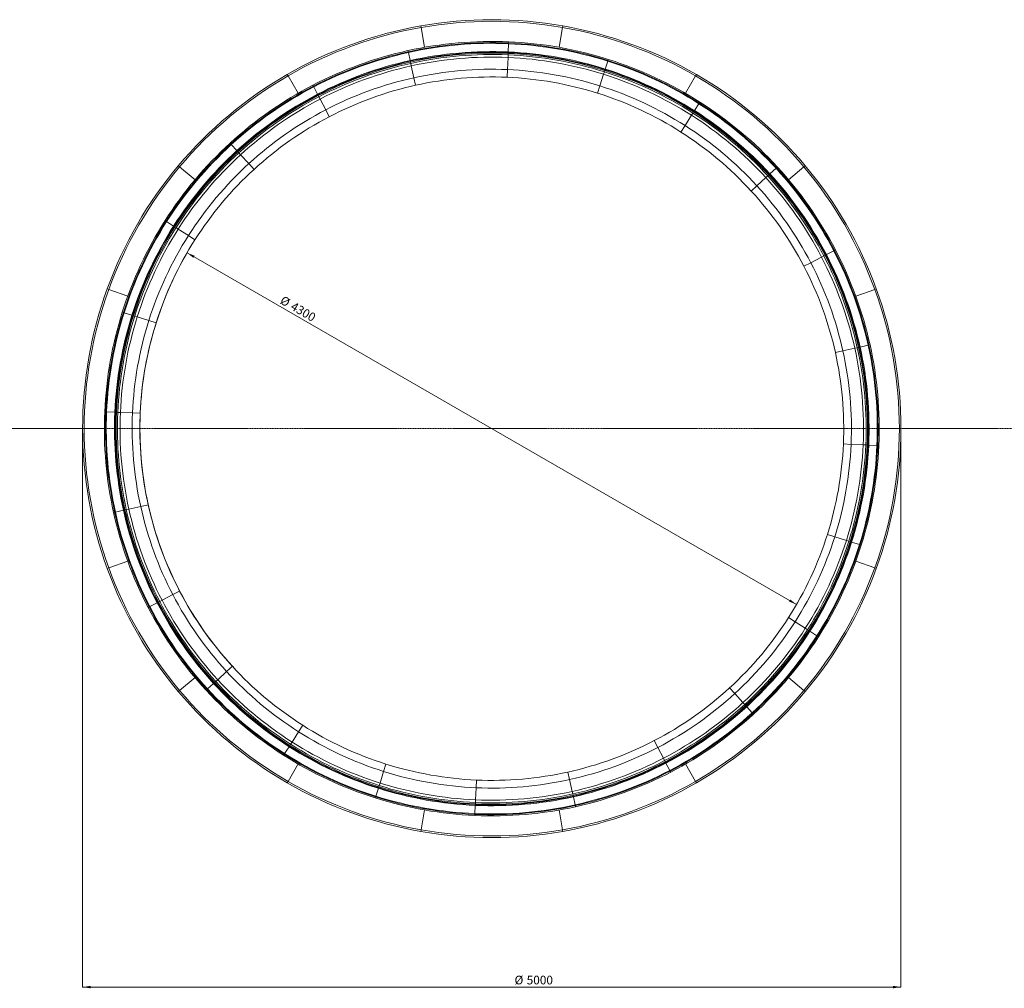
# Model space of a CAD drawing. Units: millimetres. Extents: x -15666 to 22764, y 9983 to 22121.
# Drawn here: x 3185 to 9200, y 9983 to 15905 of the extents above; entities that cross this region are included whole.
import ezdxf

# ---------------------------------------------------------------- set-up
doc = ezdxf.new("R2010")
doc.units = ezdxf.units.MM
doc.linetypes.add('CENTER', pattern=[10.16, 6.35, -1.27, 1.27, -1.27])
doc.styles.add('SLDTEXTSTYLE0', font='TXT', dxfattribs={"width": 0.663})
doc.dimstyles.new('SLDDIMSTYLE0', dxfattribs={"dimtxt": 48.920356, "dimasz": 48.920356, "dimexe": 0, "dimexo": 0.0625, "dimgap": 12.230089, "dimtad": 1, "dimtoh": 1, "dimzin": 12, "dimdsep": 46, "dimtxsty": 'SLDTEXTSTYLE0', "dimsah": 1, "dimcen": 0.09, "dimadec": 0, "dimazin": 0, "dimtfac": 1, "dimtofl": 0, "dimtmove": 0, "dimatfit": 3, "dimfxl": 0, "dimtolj": 1, "dimtzin": 12, "dimarcsym": 0})
doc.dimstyles.new('SLDDIMSTYLE3', dxfattribs={"dimtxt": 48.920356, "dimasz": 48.920356, "dimexe": 0, "dimexo": 0.0625, "dimgap": 12.230089, "dimtad": 1, "dimtoh": 1, "dimzin": 12, "dimdsep": 46, "dimtxsty": 'SLDTEXTSTYLE0', "dimsah": 1, "dimcen": 0.09, "dimadec": 0, "dimazin": 0, "dimtfac": 1, "dimtofl": 0, "dimtmove": 0, "dimatfit": 3, "dimfxl": 0, "dimtolj": 1, "dimtzin": 12, "dimarcsym": 0})

# ---------------------------------------------------------------- blocks, each defined once
blk = doc.blocks.new('*D8')
at = {"color": 7, "linetype": 'Continuous', "lineweight": 0}
for p, q in [((3568.8, 13403.6), (3568.8, 9990)), ((8568.8, 13403.6), (8568.8, 9990)), ((3568.8, 9991), (8568.8, 9991))]:
    blk.add_line(p, q, dxfattribs=at)
for points in [[(3568.8, 9991), (3617.7, 9983.4), (3617.7, 9998.5)], [(8568.8, 9991), (8519.9, 9998.5), (8519.9, 9983.4)]]:
    blk.add_solid(points, dxfattribs=at)
at = {"color": 7, "linetype": 'Continuous', "lineweight": 0, "char_height": 52.92, "attachment_point": 1, "style": 'SLDTEXTSTYLE0'}
for s, insert in [('%%c', (6207.9, 10060.4)), ('5000', (6282.1, 10060.4))]:
    blk.add_mtext(s, dxfattribs=dict(at, insert=insert))
blk = doc.blocks.new('*D9')
at = {"color": 7, "linetype": 'Continuous', "lineweight": 0}
blk.add_line((4206.9, 14479.6), (7930.8, 12329.6), dxfattribs=at)
blk.add_arc((6068.8, 13404.6), 2150, 149.97335, 222.47335, dxfattribs=at)
for points in [[(4206.9, 14479.6), (4245.5, 14448.6), (4253, 14461.6)], [(7930.8, 12329.6), (7892.2, 12360.5), (7884.7, 12347.5)]]:
    blk.add_solid(points, dxfattribs=at)
at = {"color": 7, "linetype": 'Continuous', "lineweight": 0, "char_height": 52.92, "attachment_point": 1, "rotation": 330, "style": 'SLDTEXTSTYLE0'}
for s, insert in [('%%c', (4796.6, 14219.2)), ('4300', (4860.8, 14182.1))]:
    blk.add_mtext(s, dxfattribs=dict(at, insert=insert))

msp = doc.modelspace()

# ---------------------------------------------------------------- linework, layer by layer
at = {"color": 7, "linetype": 'Continuous', "lineweight": 15}
for p, q in [((5636.445, 15856.723), (5634.709, 15866.571)), ((5634.709, 15866.571), (5636.445, 15856.723)), ((5657.804, 15735.592), (5636.445, 15856.723)), ((5657.804, 15735.592), (5636.445, 15856.723)), ((6479.854, 15735.592), (6501.213, 15856.723)), ((6479.854, 15735.592), (6501.213, 15856.723)), ((6501.213, 15856.723), (6502.949, 15866.571)), ((6502.949, 15866.571), (6501.213, 15856.723)), ((6171.574, 15757.81), (6171.771, 15762.306)), ((6171.574, 15757.81), (6171.771, 15762.306)), ((6171.771, 15762.306), (6172.076, 15769.299)), ((6171.771, 15762.306), (6172.076, 15769.299)), ((5558.031, 15708.611), (5556.516, 15715.445)), ((5558.031, 15708.611), (5556.516, 15715.445)), ((5559.005, 15704.217), (5558.031, 15708.611)), ((5559.005, 15704.217), (5558.031, 15708.611)), ((5569.936, 15654.914), (5559.005, 15704.217)), ((5569.936, 15654.914), (5559.005, 15704.217)), ((6168.957, 15697.867), (6169.175, 15702.863)), ((6168.957, 15697.867), (6169.175, 15702.863)), ((6169.175, 15702.863), (6169.372, 15707.358)), ((6169.175, 15702.863), (6169.372, 15707.358)), ((6169.372, 15707.358), (6171.574, 15757.81)), ((6169.372, 15707.358), (6171.574, 15757.81)), ((5570.91, 15650.521), (5569.936, 15654.914)), ((5570.91, 15650.521), (5569.936, 15654.914)), ((5571.992, 15645.64), (5570.91, 15650.521)), ((5571.992, 15645.64), (5570.91, 15650.521)), ((5573.766, 15637.635), (5571.992, 15645.64)), ((5573.766, 15637.635), (5571.992, 15645.64)), ((6164.669, 15599.639), (6167.9, 15673.641)), ((6164.669, 15599.639), (6167.9, 15673.641)), ((6167.9, 15673.641), (6168.6, 15689.676)), ((6167.9, 15673.641), (6168.6, 15689.676)), ((6168.6, 15689.676), (6168.957, 15697.867)), ((6168.6, 15689.676), (6168.957, 15697.867)), ((6761.956, 15602.87), (6777.141, 15651.032)), ((6761.956, 15602.87), (6777.141, 15651.032)), ((6777.141, 15651.032), (6778.495, 15655.324)), ((6777.141, 15651.032), (6778.495, 15655.324)), ((6778.495, 15655.324), (6780.6, 15662)), ((6778.495, 15655.324), (6780.6, 15662)), ((5577.24, 15621.965), (5573.766, 15637.635)), ((5577.24, 15621.965), (5573.766, 15637.635)), ((5593.272, 15549.649), (5577.24, 15621.965)), ((5593.272, 15549.649), (5577.24, 15621.965)), ((6162.611, 15552.506), (6164.669, 15599.639)), ((6162.611, 15552.506), (6164.669, 15599.639)), ((6751.807, 15570.682), (6756.634, 15585.99)), ((6751.807, 15570.682), (6756.634, 15585.99)), ((6756.634, 15585.99), (6759.099, 15593.809)), ((6756.634, 15585.99), (6759.099, 15593.809)), ((6759.099, 15593.809), (6760.603, 15598.578)), ((6759.099, 15593.809), (6760.603, 15598.578)), ((6760.603, 15598.578), (6761.956, 15602.87)), ((6760.603, 15598.578), (6761.956, 15602.87)), ((4823.829, 15560.955), (4818.829, 15569.616)), ((4818.829, 15569.616), (4823.829, 15560.955)), ((4885.329, 15454.434), (4823.829, 15560.955)), ((4885.329, 15454.434), (4823.829, 15560.955)), ((5603.484, 15503.588), (5593.272, 15549.649)), ((5603.484, 15503.588), (5593.272, 15549.649)), ((6729.533, 15500.039), (6751.807, 15570.682)), ((6729.533, 15500.039), (6751.807, 15570.682)), ((7252.329, 15454.434), (7313.829, 15560.955)), ((7252.329, 15454.434), (7313.829, 15560.955)), ((7318.829, 15569.616), (7313.829, 15560.955)), ((7313.829, 15560.955), (7318.829, 15569.616)), ((4979.102, 15497.898), (4975.87, 15504.107)), ((4979.102, 15497.898), (4975.87, 15504.107)), ((4981.18, 15493.906), (4979.102, 15497.898)), ((4981.18, 15493.906), (4979.102, 15497.898)), ((5004.498, 15449.112), (4981.18, 15493.906)), ((5004.498, 15449.112), (4981.18, 15493.906)), ((6715.346, 15455.044), (6729.533, 15500.039)), ((6715.346, 15455.044), (6729.533, 15500.039)), ((5006.576, 15445.12), (5004.498, 15449.112)), ((5006.576, 15445.12), (5004.498, 15449.112)), ((5008.885, 15440.685), (5006.576, 15445.12)), ((5008.885, 15440.685), (5006.576, 15445.12)), ((5012.671, 15433.413), (5008.885, 15440.685)), ((5012.671, 15433.413), (5008.885, 15440.685)), ((5020.082, 15419.176), (5012.671, 15433.413)), ((5020.082, 15419.176), (5012.671, 15433.413)), ((5054.285, 15353.473), (5020.082, 15419.176)), ((5054.285, 15353.473), (5020.082, 15419.176)), ((7336.856, 15394.956), (7340.617, 15400.86)), ((7336.856, 15394.956), (7340.617, 15400.86)), ((5076.069, 15311.625), (5054.285, 15353.473)), ((5076.069, 15311.625), (5054.285, 15353.473)), ((7297.795, 15333.642), (7302.2, 15340.557)), ((7297.795, 15333.642), (7302.2, 15340.557)), ((7302.2, 15340.557), (7304.887, 15344.774)), ((7302.2, 15340.557), (7304.887, 15344.774)), ((7304.887, 15344.774), (7307.305, 15348.569)), ((7304.887, 15344.774), (7307.305, 15348.569)), ((7307.305, 15348.569), (7334.438, 15391.161)), ((7307.305, 15348.569), (7334.438, 15391.161)), ((7334.438, 15391.161), (7336.856, 15394.956)), ((7334.438, 15391.161), (7336.856, 15394.956)), ((7249.372, 15257.634), (7289.171, 15320.105)), ((7249.372, 15257.634), (7289.171, 15320.105)), ((7289.171, 15320.105), (7297.795, 15333.642)), ((7289.171, 15320.105), (7297.795, 15333.642)), ((7224.023, 15217.844), (7249.372, 15257.634)), ((7224.023, 15217.844), (7249.372, 15257.634)), ((4474.436, 15144.527), (4469.707, 15149.688)), ((4474.436, 15144.527), (4469.707, 15149.688)), ((4477.476, 15141.209), (4474.436, 15144.527)), ((4477.476, 15141.209), (4474.436, 15144.527)), ((4511.594, 15103.976), (4477.476, 15141.209)), ((4511.594, 15103.976), (4477.476, 15141.209)), ((4514.634, 15100.659), (4511.594, 15103.976)), ((4514.634, 15100.659), (4511.594, 15103.976)), ((4518.012, 15096.972), (4514.634, 15100.659)), ((4518.012, 15096.972), (4514.634, 15100.659)), ((4523.551, 15090.927), (4518.012, 15096.972)), ((4523.551, 15090.927), (4518.012, 15096.972)), ((4534.394, 15079.094), (4523.551, 15090.927)), ((4534.394, 15079.094), (4523.551, 15090.927)), ((4584.437, 15024.482), (4534.394, 15079.094)), ((4584.437, 15024.482), (4534.394, 15079.094)), ((4153.718, 15011.521), (4161.378, 15005.093)), ((4161.378, 15005.093), (4153.718, 15011.521)), ((4255.602, 14926.03), (4161.378, 15005.093)), ((4255.602, 14926.03), (4161.378, 15005.093)), ((4616.31, 14989.698), (4584.437, 15024.482)), ((4616.31, 14989.698), (4584.437, 15024.482)), ((7768.253, 14961.788), (7805.486, 14995.905)), ((7768.253, 14961.788), (7805.486, 14995.905)), ((7805.486, 14995.905), (7808.803, 14998.945)), ((7805.486, 14995.905), (7808.803, 14998.945)), ((7808.803, 14998.945), (7813.964, 15003.674)), ((7808.803, 14998.945), (7813.964, 15003.674)), ((7882.056, 14926.03), (7976.28, 15005.093)), ((7882.056, 14926.03), (7976.28, 15005.093)), ((7976.28, 15005.093), (7983.94, 15011.521)), ((7983.94, 15011.521), (7976.28, 15005.093)), ((7688.759, 14888.944), (7743.371, 14938.987)), ((7688.759, 14888.944), (7743.371, 14938.987)), ((7743.371, 14938.987), (7755.204, 14949.83)), ((7743.371, 14938.987), (7755.204, 14949.83)), ((7755.204, 14949.83), (7761.249, 14955.369)), ((7755.204, 14949.83), (7761.249, 14955.369)), ((7761.249, 14955.369), (7764.935, 14958.747)), ((7761.249, 14955.369), (7764.935, 14958.747)), ((7764.935, 14958.747), (7768.253, 14961.788)), ((7764.935, 14958.747), (7768.253, 14961.788)), ((7653.975, 14857.071), (7688.759, 14888.944)), ((7653.975, 14857.071), (7688.759, 14888.944)), ((4078.425, 14672.579), (4072.521, 14676.34)), ((4078.425, 14672.579), (4072.521, 14676.34)), ((4082.22, 14670.161), (4078.425, 14672.579)), ((4082.22, 14670.161), (4078.425, 14672.579)), ((4124.812, 14643.028), (4082.22, 14670.161)), ((4124.812, 14643.028), (4082.22, 14670.161)), ((4128.607, 14640.61), (4124.812, 14643.028)), ((4128.607, 14640.61), (4124.812, 14643.028)), ((4132.824, 14637.923), (4128.607, 14640.61)), ((4132.824, 14637.923), (4128.607, 14640.61)), ((4139.739, 14633.518), (4132.824, 14637.923)), ((4139.739, 14633.518), (4132.824, 14637.923)), ((4153.276, 14624.894), (4139.739, 14633.518)), ((4153.276, 14624.894), (4139.739, 14633.518)), ((4215.747, 14585.095), (4153.276, 14624.894)), ((4215.747, 14585.095), (4153.276, 14624.894)), ((4255.537, 14559.746), (4215.747, 14585.095)), ((4255.537, 14559.746), (4215.747, 14585.095)), ((8162.175, 14494.279), (8168.384, 14497.511)), ((8162.175, 14494.279), (8168.384, 14497.511)), ((8017.75, 14419.096), (8083.453, 14453.299)), ((8017.75, 14419.096), (8083.453, 14453.299)), ((8083.453, 14453.299), (8097.69, 14460.71)), ((8083.453, 14453.299), (8097.69, 14460.71)), ((8097.69, 14460.71), (8104.962, 14464.496)), ((8097.69, 14460.71), (8104.962, 14464.496)), ((8104.962, 14464.496), (8109.397, 14466.805)), ((8104.962, 14464.496), (8109.397, 14466.805)), ((8109.397, 14466.805), (8113.389, 14468.883)), ((8109.397, 14466.805), (8113.389, 14468.883)), ((8113.389, 14468.883), (8158.183, 14492.201)), ((8113.389, 14468.883), (8158.183, 14492.201)), ((8158.183, 14492.201), (8162.175, 14494.279)), ((8158.183, 14492.201), (8162.175, 14494.279)), ((7975.902, 14397.312), (8017.75, 14419.096)), ((7975.902, 14397.312), (8017.75, 14419.096)), ((3719.597, 14259.602), (3728.994, 14256.182)), ((3728.994, 14256.182), (3719.597, 14259.602)), ((8408.664, 14256.182), (8418.061, 14259.602)), ((8418.061, 14259.602), (8408.664, 14256.182)), ((3844.577, 14214.114), (3728.994, 14256.182)), ((3844.577, 14214.114), (3728.994, 14256.182)), ((8293.081, 14214.114), (8408.664, 14256.182)), ((8293.081, 14214.114), (8408.664, 14256.182)), ((3818.057, 14114.218), (3811.381, 14116.323)), ((3818.057, 14114.218), (3811.381, 14116.323)), ((3822.349, 14112.865), (3818.057, 14114.218)), ((3822.349, 14112.865), (3818.057, 14114.218)), ((3870.511, 14097.679), (3822.349, 14112.865)), ((3870.511, 14097.679), (3822.349, 14112.865)), ((3874.803, 14096.326), (3870.511, 14097.679)), ((3874.803, 14096.326), (3870.511, 14097.679)), ((3879.572, 14094.822), (3874.803, 14096.326)), ((3879.572, 14094.822), (3874.803, 14096.326)), ((3887.391, 14092.357), (3879.572, 14094.822)), ((3887.391, 14092.357), (3879.572, 14094.822)), ((3902.699, 14087.53), (3887.391, 14092.357)), ((3902.699, 14087.53), (3887.391, 14092.357)), ((3973.343, 14065.256), (3902.699, 14087.53)), ((3973.343, 14065.256), (3902.699, 14087.53)), ((4018.338, 14051.07), (3973.343, 14065.256)), ((4018.338, 14051.07), (3973.343, 14065.256)), ((8213.926, 13880.109), (8286.242, 13896.141)), ((8213.926, 13880.109), (8286.242, 13896.141)), ((8286.242, 13896.141), (8301.912, 13899.615)), ((8286.242, 13896.141), (8301.912, 13899.615)), ((8301.912, 13899.615), (8309.916, 13901.389)), ((8301.912, 13899.615), (8309.916, 13901.389)), ((8309.916, 13901.389), (8314.798, 13902.471)), ((8309.916, 13901.389), (8314.798, 13902.471)), ((8314.798, 13902.471), (8319.191, 13903.445)), ((8314.798, 13902.471), (8319.191, 13903.445)), ((8319.191, 13903.445), (8368.494, 13914.376)), ((8319.191, 13903.445), (8368.494, 13914.376)), ((8368.494, 13914.376), (8372.888, 13915.35)), ((8368.494, 13914.376), (8372.888, 13915.35)), ((8372.888, 13915.35), (8379.722, 13916.865)), ((8372.888, 13915.35), (8379.722, 13916.865)), ((8167.865, 13869.897), (8213.926, 13880.109)), ((8167.865, 13869.897), (8213.926, 13880.109)), ((3711.075, 13507.494), (3704.082, 13507.799)), ((3711.075, 13507.494), (3704.082, 13507.799)), ((3715.571, 13507.298), (3711.075, 13507.494)), ((3715.571, 13507.298), (3711.075, 13507.494)), ((3766.023, 13505.095), (3715.571, 13507.298)), ((3766.023, 13505.095), (3715.571, 13507.298)), ((3770.519, 13504.898), (3766.023, 13505.095)), ((3770.519, 13504.898), (3766.023, 13505.095)), ((3775.514, 13504.68), (3770.519, 13504.898)), ((3775.514, 13504.68), (3770.519, 13504.898)), ((3783.705, 13504.323), (3775.514, 13504.68)), ((3783.705, 13504.323), (3775.514, 13504.68)), ((3799.74, 13503.623), (3783.705, 13504.323)), ((3799.74, 13503.623), (3783.705, 13504.323)), ((3873.742, 13500.392), (3799.74, 13503.623)), ((3873.742, 13500.392), (3799.74, 13503.623)), ((3920.875, 13498.334), (3873.742, 13500.392)), ((3920.875, 13498.334), (3873.742, 13500.392)), ((3568.829, 13404.552), (3578.829, 13404.552)), ((3578.829, 13404.552), (3568.829, 13404.552)), ((3701.829, 13404.552), (3578.829, 13404.552)), ((3701.829, 13404.552), (3578.829, 13404.552)), ((8435.829, 13404.552), (8558.829, 13404.552)), ((8435.829, 13404.552), (8558.829, 13404.552)), ((8568.829, 13404.552), (8558.829, 13404.552)), ((8558.829, 13404.552), (8568.829, 13404.552)), ((8216.783, 13310.77), (8263.916, 13308.712)), ((8216.783, 13310.77), (8263.916, 13308.712)), ((8263.916, 13308.712), (8337.918, 13305.482)), ((8263.916, 13308.712), (8337.918, 13305.482)), ((8337.918, 13305.482), (8353.953, 13304.781)), ((8337.918, 13305.482), (8353.953, 13304.781)), ((8353.953, 13304.781), (8362.144, 13304.424)), ((8353.953, 13304.781), (8362.144, 13304.424)), ((8362.144, 13304.424), (8367.139, 13304.206)), ((8362.144, 13304.424), (8367.139, 13304.206)), ((8367.139, 13304.206), (8371.635, 13304.009)), ((8367.139, 13304.206), (8371.635, 13304.009)), ((8371.635, 13304.009), (8422.087, 13301.807)), ((8371.635, 13304.009), (8422.087, 13301.807)), ((8422.087, 13301.807), (8426.583, 13301.61)), ((8422.087, 13301.807), (8426.583, 13301.61)), ((8426.583, 13301.61), (8433.576, 13301.305)), ((8426.583, 13301.61), (8433.576, 13301.305)), ((3969.793, 12939.207), (3923.732, 12928.996)), ((3969.793, 12939.207), (3923.732, 12928.996)), ((3764.77, 12893.755), (3757.936, 12892.24)), ((3764.77, 12893.755), (3757.936, 12892.24)), ((3769.164, 12894.729), (3764.77, 12893.755)), ((3769.164, 12894.729), (3764.77, 12893.755)), ((3818.467, 12905.659), (3769.164, 12894.729)), ((3818.467, 12905.659), (3769.164, 12894.729)), ((3822.86, 12906.633), (3818.467, 12905.659)), ((3822.86, 12906.633), (3818.467, 12905.659)), ((3827.741, 12907.715), (3822.86, 12906.633)), ((3827.741, 12907.715), (3822.86, 12906.633)), ((3835.746, 12909.489), (3827.741, 12907.715)), ((3835.746, 12909.489), (3827.741, 12907.715)), ((3851.416, 12912.963), (3835.746, 12909.489)), ((3851.416, 12912.963), (3835.746, 12909.489)), ((3923.732, 12928.996), (3851.416, 12912.963)), ((3923.732, 12928.996), (3851.416, 12912.963)), ((8119.32, 12758.035), (8164.315, 12743.848)), ((8119.32, 12758.035), (8164.315, 12743.848)), ((8164.315, 12743.848), (8234.959, 12721.574)), ((8164.315, 12743.848), (8234.959, 12721.574)), ((8234.959, 12721.574), (8250.267, 12716.747)), ((8234.959, 12721.574), (8250.267, 12716.747)), ((8250.267, 12716.747), (8258.086, 12714.282)), ((8250.267, 12716.747), (8258.086, 12714.282)), ((8258.086, 12714.282), (8262.855, 12712.778)), ((8258.086, 12714.282), (8262.855, 12712.778)), ((8262.855, 12712.778), (8267.147, 12711.425)), ((8262.855, 12712.778), (8267.147, 12711.425)), ((8267.147, 12711.425), (8315.309, 12696.24)), ((8267.147, 12711.425), (8315.309, 12696.24)), ((8315.309, 12696.24), (8319.601, 12694.886)), ((8315.309, 12696.24), (8319.601, 12694.886)), ((8319.601, 12694.886), (8326.277, 12692.781)), ((8319.601, 12694.886), (8326.277, 12692.781)), ((3844.577, 12594.99), (3728.994, 12552.922)), ((3844.577, 12594.99), (3728.994, 12552.922)), ((8293.081, 12594.99), (8408.664, 12552.922)), ((8293.081, 12594.99), (8408.664, 12552.922)), ((3728.994, 12552.922), (3719.597, 12549.502)), ((3719.597, 12549.502), (3728.994, 12552.922)), ((8408.664, 12552.922), (8418.061, 12549.502)), ((8418.061, 12549.502), (8408.664, 12552.922)), ((4161.756, 12411.793), (4119.908, 12390.008)), ((4161.756, 12411.793), (4119.908, 12390.008)), ((4024.269, 12340.222), (3979.475, 12316.903)), ((4024.269, 12340.222), (3979.475, 12316.903)), ((4028.261, 12342.299), (4024.269, 12340.222)), ((4028.261, 12342.299), (4024.269, 12340.222)), ((4032.696, 12344.608), (4028.261, 12342.299)), ((4032.696, 12344.608), (4028.261, 12342.299)), ((4039.968, 12348.394), (4032.696, 12344.608)), ((4039.968, 12348.394), (4032.696, 12344.608)), ((4054.205, 12355.805), (4039.968, 12348.394)), ((4054.205, 12355.805), (4039.968, 12348.394)), ((4119.908, 12390.008), (4054.205, 12355.805)), ((4119.908, 12390.008), (4054.205, 12355.805)), ((3975.483, 12314.825), (3969.274, 12311.593)), ((3975.483, 12314.825), (3969.274, 12311.593)), ((3979.475, 12316.903), (3975.483, 12314.825)), ((3979.475, 12316.903), (3975.483, 12314.825)), ((7882.121, 12249.358), (7921.911, 12224.009)), ((7882.121, 12249.358), (7921.911, 12224.009)), ((7921.911, 12224.009), (7984.382, 12184.21)), ((7921.911, 12224.009), (7984.382, 12184.21)), ((7984.382, 12184.21), (7997.919, 12175.586)), ((7984.382, 12184.21), (7997.919, 12175.586)), ((7997.919, 12175.586), (8004.834, 12171.181)), ((7997.919, 12175.586), (8004.834, 12171.181)), ((8004.834, 12171.181), (8009.051, 12168.494)), ((8004.834, 12171.181), (8009.051, 12168.494)), ((8009.051, 12168.494), (8012.846, 12166.076)), ((8009.051, 12168.494), (8012.846, 12166.076)), ((8012.846, 12166.076), (8055.438, 12138.943)), ((8012.846, 12166.076), (8055.438, 12138.943)), ((8055.438, 12138.943), (8059.233, 12136.525)), ((8055.438, 12138.943), (8059.233, 12136.525)), ((8059.233, 12136.525), (8065.137, 12132.764)), ((8059.233, 12136.525), (8065.137, 12132.764)), ((4448.899, 11920.16), (4394.287, 11870.117)), ((4448.899, 11920.16), (4394.287, 11870.117)), ((4483.683, 11952.033), (4448.899, 11920.16)), ((4483.683, 11952.033), (4448.899, 11920.16)), ((4255.602, 11883.074), (4161.378, 11804.011)), ((4255.602, 11883.074), (4161.378, 11804.011)), ((4376.409, 11853.735), (4372.722, 11850.357)), ((4376.409, 11853.735), (4372.722, 11850.357)), ((4382.454, 11859.274), (4376.409, 11853.735)), ((4382.454, 11859.274), (4376.409, 11853.735)), ((4394.287, 11870.117), (4382.454, 11859.274)), ((4394.287, 11870.117), (4382.454, 11859.274)), ((7882.056, 11883.074), (7976.28, 11804.011)), ((7882.056, 11883.074), (7976.28, 11804.011)), ((4161.378, 11804.011), (4153.718, 11797.583)), ((4153.718, 11797.583), (4161.378, 11804.011)), ((4328.854, 11810.159), (4323.694, 11805.43)), ((4328.854, 11810.159), (4323.694, 11805.43)), ((4332.172, 11813.199), (4328.854, 11810.159)), ((4332.172, 11813.199), (4328.854, 11810.159)), ((4369.405, 11847.317), (4332.172, 11813.199)), ((4369.405, 11847.317), (4332.172, 11813.199)), ((4372.722, 11850.357), (4369.405, 11847.317)), ((4372.722, 11850.357), (4369.405, 11847.317)), ((7521.348, 11819.406), (7553.221, 11784.622)), ((7521.348, 11819.406), (7553.221, 11784.622)), ((7983.94, 11797.583), (7976.28, 11804.011)), ((7976.28, 11804.011), (7983.94, 11797.583)), ((7553.221, 11784.622), (7603.264, 11730.01)), ((7553.221, 11784.622), (7603.264, 11730.01)), ((7603.264, 11730.01), (7614.107, 11718.177)), ((7603.264, 11730.01), (7614.107, 11718.177)), ((7614.107, 11718.177), (7619.646, 11712.132)), ((7614.107, 11718.177), (7619.646, 11712.132)), ((7619.646, 11712.132), (7623.024, 11708.446)), ((7619.646, 11712.132), (7623.024, 11708.446)), ((7623.024, 11708.446), (7626.064, 11705.128)), ((7623.024, 11708.446), (7626.064, 11705.128)), ((7626.064, 11705.128), (7660.182, 11667.895)), ((7626.064, 11705.128), (7660.182, 11667.895)), ((7660.182, 11667.895), (7663.222, 11664.578)), ((7660.182, 11667.895), (7663.222, 11664.578)), ((7663.222, 11664.578), (7667.951, 11659.417)), ((7663.222, 11664.578), (7667.951, 11659.417)), ((4888.286, 11551.47), (4848.487, 11488.999)), ((4888.286, 11551.47), (4848.487, 11488.999)), ((4913.635, 11591.26), (4888.286, 11551.47)), ((4913.635, 11591.26), (4888.286, 11551.47)), ((7061.588, 11497.479), (7083.373, 11455.631)), ((7061.588, 11497.479), (7083.373, 11455.631)), ((4830.353, 11460.535), (4803.22, 11417.944)), ((4830.353, 11460.535), (4803.22, 11417.944)), ((4832.771, 11464.33), (4830.353, 11460.535)), ((4832.771, 11464.33), (4830.353, 11460.535)), ((4835.458, 11468.547), (4832.771, 11464.33)), ((4835.458, 11468.547), (4832.771, 11464.33)), ((4839.863, 11475.462), (4835.458, 11468.547)), ((4839.863, 11475.462), (4835.458, 11468.547)), ((4848.487, 11488.999), (4839.863, 11475.462)), ((4848.487, 11488.999), (4839.863, 11475.462)), ((7083.373, 11455.631), (7117.576, 11389.928)), ((7083.373, 11455.631), (7117.576, 11389.928)), ((4800.802, 11414.148), (4797.041, 11408.245)), ((4800.802, 11414.148), (4797.041, 11408.245)), ((4803.22, 11417.944), (4800.802, 11414.148)), ((4803.22, 11417.944), (4800.802, 11414.148)), ((7117.576, 11389.928), (7124.987, 11375.691)), ((7117.576, 11389.928), (7124.987, 11375.691)), ((7124.987, 11375.691), (7128.773, 11368.419)), ((7124.987, 11375.691), (7128.773, 11368.419)), ((4885.329, 11354.67), (4823.829, 11248.149)), ((4885.329, 11354.67), (4823.829, 11248.149)), ((5422.311, 11354.061), (5408.125, 11309.066)), ((5422.311, 11354.061), (5408.125, 11309.066)), ((7128.773, 11368.419), (7131.082, 11363.984)), ((7128.773, 11368.419), (7131.082, 11363.984)), ((7131.082, 11363.984), (7133.16, 11359.992)), ((7131.082, 11363.984), (7133.16, 11359.992)), ((7133.16, 11359.992), (7156.478, 11315.198)), ((7133.16, 11359.992), (7156.478, 11315.198)), ((7156.478, 11315.198), (7158.556, 11311.207)), ((7156.478, 11315.198), (7158.556, 11311.207)), ((7158.556, 11311.207), (7161.788, 11304.997)), ((7158.556, 11311.207), (7161.788, 11304.997)), ((7252.329, 11354.67), (7313.829, 11248.149)), ((7252.329, 11354.67), (7313.829, 11248.149)), ((5408.125, 11309.066), (5385.851, 11238.422)), ((5408.125, 11309.066), (5385.851, 11238.422)), ((5975.047, 11256.598), (5972.989, 11209.465)), ((5975.047, 11256.598), (5972.989, 11209.465)), ((6534.174, 11305.516), (6544.385, 11259.455)), ((6534.174, 11305.516), (6544.385, 11259.455)), ((6544.385, 11259.455), (6560.418, 11187.139)), ((6544.385, 11259.455), (6560.418, 11187.139)), ((4818.829, 11239.489), (4823.829, 11248.149)), ((4823.829, 11248.149), (4818.829, 11239.489)), ((5375.702, 11206.235), (5360.516, 11158.072)), ((5375.702, 11206.235), (5360.516, 11158.072)), ((5377.055, 11210.526), (5375.702, 11206.235)), ((5377.055, 11210.526), (5375.702, 11206.235)), ((5378.559, 11215.295), (5377.055, 11210.526)), ((5378.559, 11215.295), (5377.055, 11210.526)), ((5381.024, 11223.114), (5378.559, 11215.295)), ((5381.024, 11223.114), (5378.559, 11215.295)), ((5385.851, 11238.422), (5381.024, 11223.114)), ((5385.851, 11238.422), (5381.024, 11223.114)), ((5972.989, 11209.465), (5969.758, 11135.463)), ((5972.989, 11209.465), (5969.758, 11135.463)), ((7318.829, 11239.489), (7313.829, 11248.149)), ((7313.829, 11248.149), (7318.829, 11239.489)), ((5359.163, 11153.78), (5357.058, 11147.104)), ((5359.163, 11153.78), (5357.058, 11147.104)), ((5360.516, 11158.072), (5359.163, 11153.78)), ((5360.516, 11158.072), (5359.163, 11153.78)), ((5969.758, 11135.463), (5969.058, 11119.428)), ((5969.758, 11135.463), (5969.058, 11119.428)), ((6560.418, 11187.139), (6563.892, 11171.469)), ((6560.418, 11187.139), (6563.892, 11171.469)), ((6563.892, 11171.469), (6565.666, 11163.465)), ((6563.892, 11171.469), (6565.666, 11163.465)), ((6565.666, 11163.465), (6566.748, 11158.583)), ((6565.666, 11163.465), (6566.748, 11158.583)), ((6566.748, 11158.583), (6567.722, 11154.19)), ((6566.748, 11158.583), (6567.722, 11154.19)), ((6567.722, 11154.19), (6578.652, 11104.887)), ((6567.722, 11154.19), (6578.652, 11104.887)), ((5657.804, 11073.512), (5636.445, 10952.381)), ((5657.804, 11073.512), (5636.445, 10952.381)), ((5968.286, 11101.746), (5966.084, 11051.294)), ((5968.286, 11101.746), (5966.084, 11051.294)), ((5968.483, 11106.242), (5968.286, 11101.746)), ((5968.483, 11106.242), (5968.286, 11101.746)), ((5968.701, 11111.237), (5968.483, 11106.242)), ((5968.701, 11111.237), (5968.483, 11106.242)), ((5969.058, 11119.428), (5968.701, 11111.237)), ((5969.058, 11119.428), (5968.701, 11111.237)), ((6479.854, 11073.512), (6501.213, 10952.381)), ((6479.854, 11073.512), (6501.213, 10952.381)), ((6578.652, 11104.887), (6579.626, 11100.493)), ((6578.652, 11104.887), (6579.626, 11100.493)), ((6579.626, 11100.493), (6581.142, 11093.659)), ((6579.626, 11100.493), (6581.142, 11093.659)), ((5965.887, 11046.798), (5965.582, 11039.805)), ((5965.887, 11046.798), (5965.582, 11039.805)), ((5966.084, 11051.294), (5965.887, 11046.798)), ((5966.084, 11051.294), (5965.887, 11046.798)), ((5636.445, 10952.381), (5634.709, 10942.533)), ((5634.709, 10942.533), (5636.445, 10952.381)), ((6501.213, 10952.381), (6502.949, 10942.533)), ((6502.949, 10942.533), (6501.213, 10952.381))]:
    msp.add_line(p, q, dxfattribs=at)
at = {"color": 7, "linetype": 'CENTER', "lineweight": 0}
msp.add_line((-15666.204, 13404.552), (22758.892, 13404.552), dxfattribs=at)
at = {"color": 7, "linetype": 'Continuous', "lineweight": 15}
for radius, start, end in [(2500, 80, 100), (2490, 80, 100), (2500, 100, 120), (2490, 100, 120), (2490, 60, 80), (2500, 60, 80), (2367, 87.5, 102.5), (2360, 87.5, 102.5), (2360, 72.5, 87.5), (2367, 72.5, 87.5), (2367, 102.5, 117.5), (2360, 102.5, 117.5), (2355.5, 102.5, 117.5), (2355.5, 87.5, 102.5), (2305, 87.5, 102.5), (2300.5, 87.5, 102.5), (2300.5, 72.5, 87.5), (2305, 72.5, 87.5), (2355.5, 72.5, 87.5), (2305, 102.5, 117.5), (2300.5, 102.5, 117.5), (2295.5, 102.5, 117.5), (2295.5, 87.5, 102.5), (2287.301, 87.5, 102.5), (2271.251, 87.5, 102.5), (2271.251, 72.5, 87.5), (2287.301, 72.5, 87.5), (2295.5, 72.5, 87.5), (2355.5, 57.5, 72.5), (2360, 57.5, 72.5), (2367, 57.5, 72.5), (2287.301, 102.5, 117.5), (2271.251, 102.5, 117.5), (2197.179, 87.5, 102.5), (2197.179, 72.5, 87.5), (2287.301, 57.5, 72.5), (2295.5, 57.5, 72.5), (2300.5, 57.5, 72.5), (2305, 57.5, 72.5), (2500, 120, 140), (2490, 120, 140), (2197.179, 102.5, 117.5), (2150, 87.5, 102.5), (2150, 72.5, 87.5), (2271.251, 57.5, 72.5), (2490, 40, 60), (2500, 40, 60), (2367, 117.5, 132.5), (2360, 117.5, 132.5), (2355.5, 117.5, 132.5), (2150, 102.5, 117.5), (2197.179, 57.5, 72.5), (2305, 117.5, 132.5), (2300.5, 117.5, 132.5), (2295.5, 117.5, 132.5), (2287.301, 117.5, 132.5), (2271.251, 117.5, 132.5), (2150, 57.5, 72.5), (2367, 42.5, 57.5), (2197.179, 117.5, 132.5), (2295.5, 42.5, 57.5), (2300.5, 42.5, 57.5), (2305, 42.5, 57.5), (2355.5, 42.5, 57.5), (2360, 42.5, 57.5), (2150, 117.5, 132.5), (2271.251, 42.5, 57.5), (2287.301, 42.5, 57.5), (2197.179, 42.5, 57.5), (2150, 42.5, 57.5), (2367, 132.5, 147.5), (2360, 132.5, 147.5), (2355.5, 132.5, 147.5), (2305, 132.5, 147.5), (2300.5, 132.5, 147.5), (2295.5, 132.5, 147.5), (2287.301, 132.5, 147.5), (2271.251, 132.5, 147.5), (2500, 140, 160), (2490, 140, 160), (2197.179, 132.5, 147.5), (2150, 132.5, 147.5), (2355.5, 27.5, 42.5), (2360, 27.5, 42.5), (2367, 27.5, 42.5), (2490, 20, 40), (2500, 20, 40), (2271.251, 27.5, 42.5), (2287.301, 27.5, 42.5), (2295.5, 27.5, 42.5), (2300.5, 27.5, 42.5), (2305, 27.5, 42.5), (2197.179, 27.5, 42.5), (2150, 27.5, 42.5), (2367, 147.5, 162.5), (2360, 147.5, 162.5), (2355.5, 147.5, 162.5), (2305, 147.5, 162.5), (2300.5, 147.5, 162.5), (2295.5, 147.5, 162.5), (2287.301, 147.5, 162.5), (2271.251, 147.5, 162.5), (2197.179, 147.5, 162.5), (2150, 147.5, 162.5), (2367, 12.5, 27.5), (2271.251, 12.5, 27.5), (2287.301, 12.5, 27.5), (2295.5, 12.5, 27.5), (2300.5, 12.5, 27.5), (2305, 12.5, 27.5), (2355.5, 12.5, 27.5), (2360, 12.5, 27.5), (2150, 12.5, 27.5), (2197.179, 12.5, 27.5), (2500, 160, 180), (2500, 360, 20), (2490, 160, 180), (2490, 360, 20), (2367, 162.5, 177.5), (2360, 162.5, 177.5), (2355.5, 162.5, 177.5), (2305, 162.5, 177.5), (2300.5, 162.5, 177.5), (2295.5, 162.5, 177.5), (2287.301, 162.5, 177.5), (2271.251, 162.5, 177.5), (2197.179, 162.5, 177.5), (2150, 162.5, 177.5), (2271.251, 357.5, 12.5), (2287.301, 357.5, 12.5), (2295.5, 357.5, 12.5), (2300.5, 357.5, 12.5), (2305, 357.5, 12.5), (2355.5, 357.5, 12.5), (2360, 357.5, 12.5), (2367, 357.5, 12.5), (2150, 357.5, 12.5), (2197.179, 357.5, 12.5), (2367, 177.5, 192.5), (2360, 177.5, 192.5), (2355.5, 177.5, 192.5), (2305, 177.5, 192.5), (2300.5, 177.5, 192.5), (2295.5, 177.5, 192.5), (2287.301, 177.5, 192.5), (2271.251, 177.5, 192.5), (2197.179, 177.5, 192.5), (2150, 177.5, 192.5), (2500, 180, 200), (2490, 180, 200), (2490, 340, 360), (2500, 340, 360), (2150, 342.5, 357.5), (2197.179, 342.5, 357.5), (2271.251, 342.5, 357.5), (2287.301, 342.5, 357.5), (2295.5, 342.5, 357.5), (2300.5, 342.5, 357.5), (2305, 342.5, 357.5), (2355.5, 342.5, 357.5), (2360, 342.5, 357.5), (2367, 342.5, 357.5), (2150, 192.5, 207.5), (2367, 192.5, 207.5), (2360, 192.5, 207.5), (2355.5, 192.5, 207.5), (2305, 192.5, 207.5), (2300.5, 192.5, 207.5), (2295.5, 192.5, 207.5), (2287.301, 192.5, 207.5), (2271.251, 192.5, 207.5), (2197.179, 192.5, 207.5), (2150, 327.5, 342.5), (2197.179, 327.5, 342.5), (2271.251, 327.5, 342.5), (2287.301, 327.5, 342.5), (2295.5, 327.5, 342.5), (2300.5, 327.5, 342.5), (2305, 327.5, 342.5), (2355.5, 327.5, 342.5), (2360, 327.5, 342.5), (2367, 327.5, 342.5), (2500, 200, 220), (2490, 200, 220), (2490, 320, 340), (2500, 320, 340), (2150, 207.5, 222.5), (2305, 207.5, 222.5), (2300.5, 207.5, 222.5), (2295.5, 207.5, 222.5), (2287.301, 207.5, 222.5), (2271.251, 207.5, 222.5), (2197.179, 207.5, 222.5), (2367, 207.5, 222.5), (2360, 207.5, 222.5), (2355.5, 207.5, 222.5), (2150, 312.5, 327.5), (2197.179, 312.5, 327.5), (2271.251, 312.5, 327.5), (2287.301, 312.5, 327.5), (2295.5, 312.5, 327.5), (2300.5, 312.5, 327.5), (2305, 312.5, 327.5), (2355.5, 312.5, 327.5), (2360, 312.5, 327.5), (2367, 312.5, 327.5), (2197.179, 222.5, 237.5), (2150, 222.5, 237.5), (2295.5, 222.5, 237.5), (2287.301, 222.5, 237.5), (2271.251, 222.5, 237.5), (2500, 220, 240), (2490, 220, 240), (2367, 222.5, 237.5), (2360, 222.5, 237.5), (2355.5, 222.5, 237.5), (2305, 222.5, 237.5), (2300.5, 222.5, 237.5), (2150, 297.5, 312.5), (2490, 300, 320), (2500, 300, 320), (2197.179, 297.5, 312.5), (2271.251, 297.5, 312.5), (2287.301, 297.5, 312.5), (2295.5, 297.5, 312.5), (2300.5, 297.5, 312.5), (2305, 297.5, 312.5), (2355.5, 297.5, 312.5), (2360, 297.5, 312.5), (2367, 297.5, 312.5), (2197.179, 237.5, 252.5), (2150, 237.5, 252.5), (2150, 282.5, 297.5), (2305, 237.5, 252.5), (2300.5, 237.5, 252.5), (2295.5, 237.5, 252.5), (2287.301, 237.5, 252.5), (2271.251, 237.5, 252.5), (2197.179, 282.5, 297.5), (2367, 237.5, 252.5), (2360, 237.5, 252.5), (2355.5, 237.5, 252.5), (2271.251, 282.5, 297.5), (2287.301, 282.5, 297.5), (2150, 252.5, 267.5), (2295.5, 282.5, 297.5), (2300.5, 282.5, 297.5), (2305, 282.5, 297.5), (2355.5, 282.5, 297.5), (2360, 282.5, 297.5), (2197.179, 252.5, 267.5), (2197.179, 267.5, 282.5), (2150, 267.5, 282.5), (2367, 282.5, 297.5), (2500, 240, 260), (2490, 240, 260), (2305, 252.5, 267.5), (2300.5, 252.5, 267.5), (2295.5, 252.5, 267.5), (2287.301, 252.5, 267.5), (2271.251, 252.5, 267.5), (2490, 280, 300), (2500, 280, 300), (2367, 252.5, 267.5), (2360, 252.5, 267.5), (2355.5, 252.5, 267.5), (2305, 267.5, 282.5), (2300.5, 267.5, 282.5), (2295.5, 267.5, 282.5), (2287.301, 267.5, 282.5), (2271.251, 267.5, 282.5), (2367, 267.5, 282.5), (2360, 267.5, 282.5), (2355.5, 267.5, 282.5), (2490, 260, 280), (2500, 260, 280)]:
    msp.add_arc((6068.829, 13404.552), radius, start, end, dxfattribs=at)

# ---------------------------------------------------------------- dimensions: what is measured, and where the dimension line sits
at = {"color": 7, "linetype": 'Continuous', "lineweight": 0}
dim = msp.add_diameter_dim_2p(p1=(4206.874, 14479.552), p2=(7930.784, 12329.552), dimstyle='SLDDIMSTYLE3', dxfattribs=at)
dim.commit()
dim.dimension.update_dxf_attribs({"geometry": '*D9', "text_midpoint": (4854.653, 14105.557), "dimtype": 163})
dim = msp.add_linear_dim(base=(8568.829, 9990.975), p1=(3568.829, 13404.552), p2=(8568.829, 13404.552), text='%%c<>', dimstyle='SLDDIMSTYLE0', dxfattribs=at)
dim.commit()
dim.dimension.update_dxf_attribs({"geometry": '*D8', "text_midpoint": (6315.572, 9990.975), "dimtype": 160})

doc.saveas('drawing.dxf')
